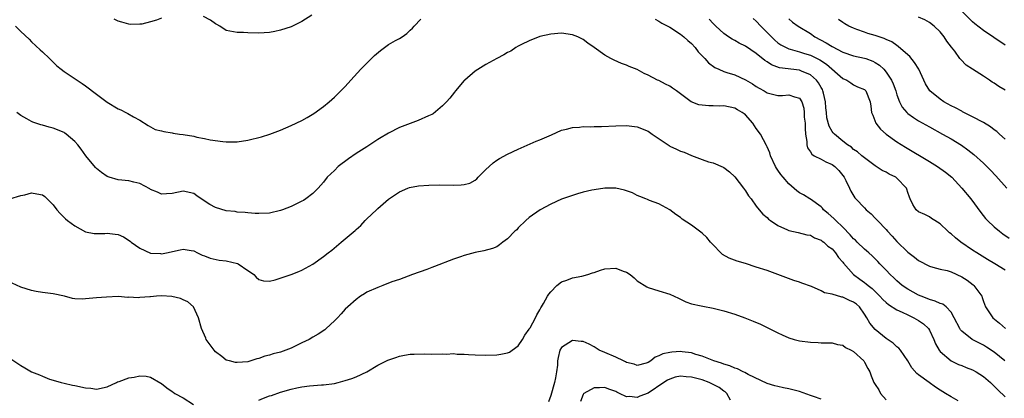
# Model space of a CAD drawing. Units: inches. Extents: x 2613000 to 2616000, y 1500000 to 1503000.
# Drawn here: x 2613711 to 2613893, y 1500590 to 1500660 of the extents above; entities that cross this region are included whole.
import ezdxf

# ---------------------------------------------------------------- set-up
doc = ezdxf.new("R2010")
doc.units = ezdxf.units.IN
doc.header["$MEASUREMENT"] = 0
doc.layers.add('LD26131500_2ft', color=183, linetype='Continuous')

msp = doc.modelspace()

# ---------------------------------------------------------------- linework, layer by layer
at = {"layer": 'LD26131500_2ft'}
for points, elevation in [([(2613764.83, 1500661), (2613763, 1500659.83), (2613761, 1500658.87), (2613759, 1500658.22), (2613757.98, 1500658.02), (2613757, 1500657.81), (2613755, 1500657.71), (2613753, 1500657.77), (2613752.19, 1500657.81), (2613751, 1500657.83), (2613749, 1500658.2), (2613747.79, 1500659), (2613747.28, 1500659.28), (2613747, 1500659.38), (2613746.1, 1500660.1), (2613744.76, 1500660.76)], 8278), ([(2613893, 1500647.15), (2613891.83, 1500647.83), (2613891, 1500648.44), (2613890.63, 1500648.63), (2613890.1, 1500649), (2613889, 1500649.71), (2613887, 1500651.04), (2613885.78, 1500651.78), (2613884.79, 1500652.79), (2613884.66, 1500653), (2613883.68, 1500654.32), (2613883.07, 1500655.07), (2613882.22, 1500656.22), (2613881.75, 1500657), (2613881, 1500657.94), (2613879.88, 1500659), (2613879, 1500659.68), (2613878.13, 1500660.13), (2613877, 1500660.67)], 8270), ([(2613893, 1500655.44), (2613890.9, 1500656.9), (2613889, 1500658.2), (2613887.4, 1500659.4), (2613887, 1500659.75), (2613885, 1500661.77)], 8268), ([(2613710.04, 1500659), (2613711, 1500657.99), (2613712.56, 1500656.56), (2613713, 1500656.08), (2613714.61, 1500654.61), (2613715, 1500654.22), (2613716.32, 1500653), (2613717, 1500652.34), (2613717.66, 1500651.66), (2613718.47, 1500651), (2613719, 1500650.61), (2613722.38, 1500648.38), (2613723, 1500647.94), (2613725, 1500646.42), (2613727, 1500644.93), (2613729, 1500643.69), (2613729.5, 1500643.5), (2613730.4, 1500643), (2613730.8, 1500642.8), (2613731.83, 1500642.17), (2613733, 1500641.57), (2613734.56, 1500640.56), (2613735.88, 1500639.88), (2613737, 1500639.62), (2613737.45, 1500639.45), (2613739, 1500639.24), (2613739.19, 1500639.19), (2613740.38, 1500639), (2613741, 1500638.92), (2613743, 1500638.6), (2613743.56, 1500638.44), (2613745, 1500638.2), (2613746.05, 1500637.95), (2613748.38, 1500637.62), (2613749, 1500637.59), (2613750.43, 1500637.57), (2613751, 1500637.59), (2613753, 1500637.89), (2613755.51, 1500638.49), (2613757.04, 1500638.96), (2613759, 1500639.71), (2613761, 1500640.58), (2613763, 1500641.53), (2613763.95, 1500642.05), (2613765.2, 1500642.8), (2613767, 1500644.12), (2613768.05, 1500645), (2613769, 1500645.82), (2613769.59, 1500646.41), (2613770.17, 1500647), (2613771, 1500647.83), (2613772.06, 1500649), (2613773.91, 1500651), (2613776.43, 1500653.57), (2613777.5, 1500654.5), (2613779, 1500655.56), (2613780.3, 1500656.3), (2613781, 1500656.68), (2613781.52, 1500657), (2613782.41, 1500657.59), (2613783, 1500658.21), (2613783.41, 1500658.59), (2613783.75, 1500659), (2613785, 1500660.27)], 8280), ([(2613737, 1500660.44), (2613736.11, 1500660.11), (2613735, 1500659.77), (2613733.36, 1500659.36), (2613733, 1500659.32), (2613731.31, 1500659.31), (2613731, 1500659.35), (2613729.7, 1500659.7), (2613729, 1500659.92), (2613728.29, 1500660.29)], 8278), ([(2613828.28, 1500660.28), (2613829, 1500659.91), (2613829.56, 1500659.56), (2613831, 1500658.8), (2613833, 1500657.51), (2613833.62, 1500657), (2613834.32, 1500656.32), (2613835, 1500655.77), (2613835.71, 1500655), (2613836.25, 1500654.25), (2613837.46, 1500653), (2613838.17, 1500652.17), (2613839.33, 1500651.33), (2613840.05, 1500651), (2613841, 1500650.6), (2613841.57, 1500650.43), (2613843, 1500649.95), (2613845, 1500649.07), (2613846.3, 1500648.3), (2613847, 1500647.83), (2613847.52, 1500647.52), (2613848.46, 1500647), (2613849, 1500646.63), (2613849.51, 1500646.49), (2613851, 1500646.12), (2613851.85, 1500646.15), (2613853, 1500646.28), (2613854.09, 1500645.91), (2613855, 1500645.68), (2613855.44, 1500645), (2613855.79, 1500643.79), (2613855.86, 1500643), (2613855.86, 1500642.14), (2613856.01, 1500641), (2613856.04, 1500640.04), (2613856.12, 1500639), (2613856.36, 1500637.64), (2613856.34, 1500637), (2613856.44, 1500636.44), (2613857, 1500635.72), (2613857.26, 1500635.26), (2613857.7, 1500635), (2613859, 1500634.34), (2613859.85, 1500633.85), (2613861, 1500633.37), (2613861.5, 1500633), (2613862.23, 1500632.23), (2613863, 1500631.35), (2613863.27, 1500631), (2613863.57, 1500630.43), (2613864.24, 1500629), (2613864.45, 1500628.45), (2613865.23, 1500627.23), (2613865.41, 1500627), (2613867, 1500625.33), (2613867.33, 1500625), (2613868.21, 1500624.21), (2613869, 1500623.44), (2613869.21, 1500623.21), (2613869.38, 1500623), (2613871, 1500621.31), (2613871.27, 1500621), (2613872.11, 1500620.11), (2613873, 1500619.14), (2613875, 1500617.16), (2613876.22, 1500616.22), (2613877, 1500615.57), (2613879, 1500614.52), (2613879.63, 1500614.37), (2613881, 1500614), (2613882.28, 1500613.72), (2613883, 1500613.49), (2613885, 1500612.59), (2613885.97, 1500611.97), (2613887.11, 1500611.11), (2613887.24, 1500611), (2613887.75, 1500610.25), (2613888.67, 1500609), (2613888.76, 1500608.76), (2613889, 1500608.01), (2613889.4, 1500607), (2613890.72, 1500605), (2613891.99, 1500603.99), (2613893.08, 1500603)], 8280), ([(2613893, 1500613.82), (2613891.1, 1500615), (2613889.77, 1500615.77), (2613887.76, 1500617), (2613887, 1500617.51), (2613884.84, 1500619), (2613883.82, 1500619.82), (2613883, 1500620.56), (2613882.74, 1500620.74), (2613882.41, 1500621), (2613881, 1500622.41), (2613879.99, 1500623), (2613879.4, 1500623.4), (2613879, 1500623.71), (2613878.13, 1500624.13), (2613877, 1500624.59), (2613876.53, 1500625), (2613875.94, 1500625.94), (2613875.47, 1500627), (2613875.3, 1500627.3), (2613875, 1500628.19), (2613874.82, 1500628.82), (2613874.74, 1500629), (2613873, 1500630.83), (2613872.78, 1500631), (2613871.59, 1500631.59), (2613871, 1500631.93), (2613870.29, 1500632.29), (2613869, 1500633.11), (2613867, 1500634.58), (2613866.49, 1500635), (2613865.7, 1500635.7), (2613865, 1500636.17), (2613864.58, 1500636.58), (2613863.88, 1500637), (2613863, 1500637.69), (2613861.44, 1500639), (2613861.22, 1500639.22), (2613861, 1500639.5), (2613860.45, 1500640.45), (2613860.02, 1500642.02), (2613859.96, 1500643), (2613859.85, 1500643.85), (2613859.8, 1500645), (2613859.41, 1500646.59), (2613859.33, 1500647), (2613859.23, 1500647.23), (2613859, 1500647.6), (2613858.5, 1500648.5), (2613858.1, 1500649), (2613857, 1500649.98), (2613855.34, 1500650.65), (2613855, 1500650.81), (2613851.26, 1500651.26), (2613849.8, 1500651.8), (2613849, 1500652.35), (2613848.6, 1500652.6), (2613847, 1500653.92), (2613845, 1500655.26), (2613843.84, 1500655.84), (2613843, 1500656.33), (2613842.55, 1500656.55), (2613841.85, 1500657), (2613841, 1500657.63), (2613839.5, 1500659), (2613839, 1500659.49), (2613838.27, 1500660.27)], 8278), ([(2613846.41, 1500660.41), (2613847, 1500659.89), (2613847.81, 1500659), (2613849, 1500657.82), (2613849.78, 1500657), (2613850.4, 1500656.4), (2613851, 1500655.91), (2613851.54, 1500655.54), (2613852.52, 1500655), (2613853, 1500654.78), (2613853.27, 1500654.73), (2613855, 1500654.23), (2613855.92, 1500653.92), (2613857, 1500653.6), (2613858.75, 1500652.75), (2613859.95, 1500651.95), (2613863, 1500649.3), (2613863.73, 1500649), (2613864.47, 1500648.47), (2613865, 1500648.12), (2613865.73, 1500647.73), (2613867, 1500647.23), (2613867.23, 1500647), (2613868.03, 1500645), (2613868.19, 1500644.19), (2613868.3, 1500643), (2613868.52, 1500642.52), (2613869.11, 1500641), (2613869.94, 1500639.94), (2613871, 1500638.96), (2613873, 1500637.55), (2613874.57, 1500636.57), (2613879, 1500633.93), (2613880.52, 1500633), (2613881.97, 1500631.97), (2613883.14, 1500631), (2613885.03, 1500629), (2613886.64, 1500627), (2613888.5, 1500624.49), (2613889.39, 1500623.39), (2613889.73, 1500623), (2613891, 1500621.81), (2613891.94, 1500621), (2613892.55, 1500620.55), (2613893.75, 1500619.75)], 8276), ([(2613853, 1500660.33), (2613853.72, 1500659.72), (2613854.72, 1500659), (2613857, 1500657.6), (2613857.83, 1500657), (2613859.9, 1500655.9), (2613861, 1500655.19), (2613863, 1500654.14), (2613865, 1500653.5), (2613867, 1500653.08), (2613867.24, 1500653), (2613868.52, 1500652.52), (2613869, 1500652.27), (2613869.78, 1500651.78), (2613870.56, 1500651), (2613871, 1500650.49), (2613871.98, 1500649), (2613872.31, 1500648.31), (2613872.78, 1500647), (2613873, 1500646.26), (2613873.5, 1500645), (2613873.98, 1500643.98), (2613874.82, 1500643), (2613875, 1500642.83), (2613876.05, 1500642.05), (2613877, 1500641.46), (2613879, 1500640.33), (2613881.4, 1500639), (2613883, 1500638.1), (2613884.93, 1500636.93), (2613886.11, 1500636.11), (2613887.23, 1500635.23), (2613889, 1500633.63), (2613889.65, 1500633), (2613890.32, 1500632.32), (2613891.28, 1500631.28), (2613893.3, 1500629)], 8274), ([(2613893, 1500638.08), (2613891.95, 1500639), (2613891.46, 1500639.46), (2613891, 1500639.77), (2613890.32, 1500640.32), (2613889, 1500641.12), (2613887, 1500642.19), (2613885.15, 1500643.15), (2613885, 1500643.22), (2613883.84, 1500643.84), (2613883, 1500644.26), (2613881.66, 1500645), (2613881, 1500645.44), (2613879.11, 1500647), (2613878.31, 1500648.31), (2613877.96, 1500649), (2613877.03, 1500651.03), (2613876.27, 1500652.27), (2613875.36, 1500653.36), (2613875, 1500653.65), (2613873.24, 1500655.24), (2613873, 1500655.37), (2613872.06, 1500656.06), (2613871, 1500656.51), (2613870.67, 1500656.67), (2613869, 1500657.23), (2613867.62, 1500657.62), (2613867, 1500657.84), (2613865.61, 1500658.39), (2613865, 1500658.59), (2613864.11, 1500659), (2613863.38, 1500659.38), (2613863, 1500659.64), (2613862.21, 1500660.21)], 8272), ([(2613892.95, 1500597), (2613891, 1500598.63), (2613889.58, 1500599.58), (2613889, 1500599.92), (2613886.9, 1500601), (2613885, 1500602.5), (2613884.76, 1500602.76), (2613884.6, 1500603), (2613883.58, 1500605), (2613883, 1500606.06), (2613882.13, 1500607), (2613881.5, 1500607.5), (2613881, 1500607.63), (2613880.1, 1500608.1), (2613879, 1500608.38), (2613878.58, 1500608.58), (2613877.49, 1500609), (2613877, 1500609.21), (2613875, 1500610.29), (2613873.95, 1500611), (2613873, 1500611.81), (2613872.41, 1500612.41), (2613871.78, 1500613), (2613871, 1500613.83), (2613869.84, 1500615), (2613869.44, 1500615.44), (2613868.45, 1500616.45), (2613867.81, 1500617), (2613867.39, 1500617.39), (2613867, 1500617.7), (2613865.67, 1500619), (2613865.34, 1500619.34), (2613865, 1500619.64), (2613864.38, 1500620.38), (2613863, 1500621.77), (2613861.69, 1500623), (2613861.36, 1500623.36), (2613860.3, 1500624.29), (2613859.45, 1500625), (2613859.26, 1500625.26), (2613859, 1500625.51), (2613857, 1500626.95), (2613856.9, 1500627), (2613855.74, 1500627.74), (2613855, 1500628.13), (2613854.48, 1500628.48), (2613853, 1500629.77), (2613851.96, 1500631), (2613851.54, 1500631.54), (2613851, 1500632.33), (2613850.72, 1500632.72), (2613850.56, 1500633), (2613849.65, 1500635), (2613849.53, 1500635.53), (2613849, 1500636.67), (2613848.91, 1500636.91), (2613847.77, 1500639), (2613847, 1500640.01), (2613846.33, 1500641), (2613845, 1500642.55), (2613844.75, 1500642.75), (2613844.4, 1500643), (2613843.52, 1500643.52), (2613843, 1500643.81), (2613841, 1500644.21), (2613840.19, 1500644.19), (2613839, 1500644.23), (2613838.21, 1500644.21), (2613836.4, 1500644.4), (2613834.97, 1500644.97), (2613832.27, 1500647), (2613831.51, 1500647.51), (2613831, 1500647.88), (2613830.24, 1500648.24), (2613829, 1500648.89), (2613828.75, 1500649), (2613827, 1500649.91), (2613826.24, 1500650.24), (2613825, 1500650.95), (2613823.52, 1500651.52), (2613823, 1500651.77), (2613822.09, 1500652.09), (2613820.71, 1500652.71), (2613820.12, 1500653), (2613819, 1500653.6), (2613817, 1500655), (2613815.84, 1500655.84), (2613815, 1500656.48), (2613813.98, 1500657), (2613813, 1500657.39), (2613811, 1500657.68), (2613809, 1500657.49), (2613807, 1500657.04), (2613805, 1500656.29), (2613803.59, 1500655.59), (2613803, 1500655.28), (2613802.53, 1500655), (2613801.63, 1500654.37), (2613801, 1500654.12), (2613800.33, 1500653.67), (2613799, 1500653), (2613797, 1500651.87), (2613795, 1500650.63), (2613793.1, 1500649), (2613793, 1500648.9), (2613791.37, 1500647), (2613791.22, 1500646.78), (2613790.33, 1500645.67), (2613789.71, 1500645), (2613789, 1500644.2), (2613787.23, 1500642.77), (2613787, 1500642.65), (2613786.39, 1500642.39), (2613784.51, 1500641.49), (2613781, 1500640.19), (2613779, 1500639.2), (2613778.71, 1500639), (2613777.64, 1500638.36), (2613777, 1500638.02), (2613775.56, 1500637), (2613775, 1500636.67), (2613773, 1500635.38), (2613771.59, 1500634.41), (2613769.71, 1500633), (2613769, 1500632.28), (2613767.68, 1500631), (2613767, 1500630.1), (2613766.46, 1500629.54), (2613765.99, 1500629), (2613765, 1500627.98), (2613763.69, 1500627), (2613763.28, 1500626.72), (2613763, 1500626.56), (2613761, 1500625.62), (2613759.39, 1500625), (2613759, 1500624.86), (2613757, 1500624.39), (2613755, 1500624.28), (2613754.33, 1500624.33), (2613753, 1500624.4), (2613752.48, 1500624.48), (2613751, 1500624.57), (2613750.64, 1500624.64), (2613749, 1500624.79), (2613747, 1500625.4), (2613745.99, 1500625.99), (2613744.38, 1500627), (2613743.57, 1500627.57), (2613743, 1500628), (2613741, 1500628.46), (2613739, 1500628.01), (2613737.97, 1500627.97), (2613737, 1500627.9), (2613736.27, 1500628.27), (2613735, 1500628.76), (2613734.86, 1500628.86), (2613733, 1500629.86), (2613731.9, 1500630.1), (2613731, 1500630.36), (2613729, 1500630.56), (2613727.36, 1500631), (2613727, 1500631.12), (2613725.91, 1500631.91), (2613725, 1500632.65), (2613724.83, 1500632.83), (2613723.03, 1500635), (2613722.19, 1500636.19), (2613721.53, 1500637), (2613721, 1500637.6), (2613719.41, 1500639), (2613719.18, 1500639.18), (2613719, 1500639.29), (2613717, 1500640.11), (2613716.27, 1500640.27), (2613715, 1500640.63), (2613714.7, 1500640.7), (2613713.22, 1500641.22), (2613713, 1500641.34), (2613712.15, 1500641.85), (2613711, 1500642.47), (2613710.28, 1500643)], 8282), ([(2613709, 1500626.99), (2613711, 1500627.62), (2613711.74, 1500627.74), (2613713, 1500628.12), (2613713.97, 1500627.97), (2613715, 1500627.78), (2613715.46, 1500627.46), (2613717, 1500625.9), (2613717.68, 1500625), (2613718.3, 1500624.3), (2613719, 1500623.53), (2613719.29, 1500623.29), (2613719.66, 1500623), (2613721, 1500621.99), (2613723, 1500620.9), (2613724.58, 1500620.58), (2613726.57, 1500620.57), (2613727, 1500620.63), (2613728.48, 1500620.48), (2613729, 1500620.4), (2613730, 1500620), (2613731.2, 1500619.2), (2613731.41, 1500619), (2613733, 1500617.89), (2613735, 1500616.96), (2613736.87, 1500616.87), (2613737, 1500616.85), (2613737.93, 1500617), (2613740.45, 1500617.55), (2613741, 1500617.7), (2613742.52, 1500617.48), (2613743, 1500617.37), (2613743.7, 1500617), (2613744.57, 1500616.57), (2613745, 1500616.48), (2613746.04, 1500616.04), (2613747.69, 1500615.69), (2613749, 1500615.53), (2613751.06, 1500615.06), (2613751.19, 1500615), (2613753, 1500613.76), (2613753.46, 1500613.46), (2613754.08, 1500613), (2613754.51, 1500612.51), (2613755, 1500612.1), (2613755.86, 1500611.86), (2613757, 1500611.79), (2613758.01, 1500612.01), (2613761, 1500612.98), (2613762.43, 1500613.57), (2613763, 1500613.82), (2613765, 1500614.94), (2613767, 1500616.32), (2613767.83, 1500617), (2613768.49, 1500617.51), (2613770.27, 1500619), (2613772.83, 1500621.17), (2613773, 1500621.36), (2613773.9, 1500622.1), (2613774.69, 1500623), (2613775, 1500623.34), (2613776.77, 1500625), (2613777, 1500625.23), (2613779, 1500626.95), (2613781, 1500628.31), (2613782.56, 1500629), (2613782.88, 1500629.12), (2613784.56, 1500629.44), (2613786.43, 1500629.57), (2613788.42, 1500629.58), (2613791, 1500629.55), (2613792.41, 1500629.59), (2613793, 1500629.66), (2613794.06, 1500629.94), (2613795, 1500630.44), (2613795.31, 1500630.69), (2613795.59, 1500631), (2613797, 1500632.43), (2613797.58, 1500633), (2613798.33, 1500633.67), (2613799, 1500634.16), (2613799.53, 1500634.47), (2613801, 1500635.26), (2613803, 1500636.19), (2613806.32, 1500637.68), (2613807, 1500637.95), (2613809.11, 1500638.89), (2613811, 1500639.7), (2613811.92, 1500639.92), (2613813, 1500640.25), (2613814.29, 1500640.29), (2613815, 1500640.38), (2613816.34, 1500640.34), (2613817, 1500640.38), (2613818.39, 1500640.39), (2613821, 1500640.54), (2613823, 1500640.58), (2613825, 1500640.36), (2613827, 1500639.54), (2613827.75, 1500639), (2613830.86, 1500636.86), (2613831, 1500636.78), (2613832.23, 1500636.23), (2613833, 1500635.82), (2613833.66, 1500635.66), (2613835, 1500635.01), (2613837, 1500634.3), (2613838.14, 1500633.86), (2613839, 1500633.65), (2613840.89, 1500632.89), (2613841, 1500632.82), (2613842.04, 1500632.04), (2613843, 1500631.11), (2613844.62, 1500629), (2613845, 1500628.47), (2613845.57, 1500627.57), (2613846.03, 1500627), (2613847, 1500625.66), (2613847.51, 1500625), (2613848.18, 1500624.18), (2613849, 1500623.54), (2613849.26, 1500623.26), (2613849.61, 1500623), (2613851, 1500622.06), (2613852.74, 1500621.26), (2613853, 1500621.13), (2613854.76, 1500620.76), (2613856.37, 1500620.37), (2613857, 1500620.28), (2613857.79, 1500619.79), (2613859, 1500619.38), (2613859.2, 1500619.2), (2613859.49, 1500619), (2613860.24, 1500618.24), (2613861, 1500617.73), (2613861.64, 1500617), (2613862.18, 1500616.18), (2613863, 1500615.31), (2613863.13, 1500615.13), (2613864.99, 1500613), (2613866.13, 1500612.13), (2613867, 1500611.55), (2613867.31, 1500611.31), (2613867.66, 1500611), (2613868.42, 1500610.42), (2613869.84, 1500609), (2613870.38, 1500608.39), (2613871, 1500607.81), (2613871.44, 1500607.44), (2613873, 1500606.48), (2613873.94, 1500606.06), (2613875, 1500605.54), (2613876.13, 1500605), (2613877, 1500604.5), (2613877.89, 1500603.89), (2613878.83, 1500603), (2613879, 1500602.73), (2613879.85, 1500601), (2613880.16, 1500600.16), (2613880.83, 1500599), (2613881, 1500598.77), (2613883, 1500597.03), (2613884.37, 1500596.37), (2613885, 1500596.15), (2613885.8, 1500595.8), (2613887, 1500595.39), (2613887.68, 1500595), (2613889, 1500594.15), (2613890.32, 1500593), (2613890.66, 1500592.66), (2613891, 1500592.35), (2613891.66, 1500591.66), (2613893, 1500590.39)], 8284), ([(2613884.35, 1500589.65), (2613883, 1500590.37), (2613882.01, 1500591), (2613881, 1500591.57), (2613880.14, 1500592.14), (2613878.95, 1500593), (2613877, 1500594.45), (2613876.66, 1500594.66), (2613875.75, 1500595.75), (2613875, 1500597.01), (2613873.63, 1500599), (2613873.35, 1500599.35), (2613873, 1500599.61), (2613872.31, 1500600.31), (2613871, 1500601.13), (2613869, 1500602.8), (2613868, 1500604), (2613867.45, 1500605), (2613867, 1500605.69), (2613866.05, 1500607), (2613865.51, 1500607.51), (2613865, 1500607.89), (2613864.22, 1500608.22), (2613863, 1500608.79), (2613862.81, 1500608.81), (2613861, 1500609.35), (2613859.62, 1500609.62), (2613859, 1500610.01), (2613857.22, 1500610.78), (2613855.43, 1500611.43), (2613855, 1500611.56), (2613853.92, 1500611.92), (2613852.43, 1500612.43), (2613850.99, 1500613.01), (2613849, 1500613.73), (2613847, 1500614.39), (2613845, 1500615.02), (2613843.48, 1500615.48), (2613842.01, 1500616.01), (2613840.73, 1500616.73), (2613840.45, 1500617), (2613839, 1500618.53), (2613838.56, 1500619), (2613837.83, 1500619.83), (2613837, 1500620.66), (2613836.52, 1500621), (2613835, 1500622.13), (2613833.28, 1500623.28), (2613833, 1500623.53), (2613832.12, 1500624.12), (2613831, 1500624.98), (2613829, 1500626.12), (2613827.27, 1500626.73), (2613826.9, 1500626.9), (2613826.59, 1500627), (2613825.46, 1500627.46), (2613825, 1500627.62), (2613824.1, 1500628.1), (2613822.65, 1500628.65), (2613821, 1500629.01), (2613819, 1500629), (2613817, 1500628.69), (2613816.61, 1500628.61), (2613815, 1500628.23), (2613813.93, 1500627.93), (2613813, 1500627.64), (2613811, 1500626.95), (2613809, 1500626.03), (2613807.01, 1500625), (2613805, 1500623.58), (2613804.37, 1500623), (2613803, 1500621.65), (2613802.7, 1500621.3), (2613802.37, 1500621), (2613801, 1500619.59), (2613800.16, 1500619), (2613799.52, 1500618.48), (2613799, 1500618.14), (2613798.2, 1500617.8), (2613796.61, 1500617.39), (2613795, 1500617.1), (2613793, 1500616.53), (2613792.29, 1500616.29), (2613791, 1500615.82), (2613787.52, 1500614.48), (2613787, 1500614.3), (2613786.07, 1500613.93), (2613783.41, 1500613), (2613781, 1500612.1), (2613779.62, 1500611.62), (2613777.92, 1500611), (2613777, 1500610.63), (2613775, 1500609.71), (2613774.55, 1500609.45), (2613773.84, 1500609), (2613773, 1500608.39), (2613771.46, 1500607), (2613771, 1500606.56), (2613770.27, 1500605.73), (2613769.59, 1500605), (2613769, 1500604.43), (2613767.47, 1500603), (2613767.21, 1500602.79), (2613766.01, 1500601.99), (2613765, 1500601.39), (2613764.32, 1500601), (2613763, 1500600.34), (2613761, 1500599.39), (2613760.01, 1500599), (2613759, 1500598.63), (2613757.68, 1500598.32), (2613757, 1500598.06), (2613756.11, 1500597.89), (2613755, 1500597.44), (2613754.63, 1500597.37), (2613753.55, 1500597), (2613753, 1500596.86), (2613751, 1500596.7), (2613750.73, 1500596.73), (2613749.58, 1500597), (2613749, 1500597.17), (2613748.2, 1500597.8), (2613747, 1500598.71), (2613746.74, 1500599), (2613746, 1500600), (2613745.3, 1500601), (2613745.2, 1500601.2), (2613744.44, 1500603), (2613743.88, 1500605), (2613742.95, 1500607), (2613741.92, 1500607.92), (2613741, 1500608.3), (2613740.55, 1500608.55), (2613738.95, 1500608.95), (2613737, 1500609.07), (2613736.08, 1500609), (2613735, 1500608.9), (2613734.87, 1500608.87), (2613733, 1500608.74), (2613732.69, 1500608.69), (2613731, 1500608.81), (2613730.78, 1500608.78), (2613729, 1500608.92), (2613726.84, 1500608.84), (2613725, 1500608.69), (2613723, 1500608.48), (2613722.46, 1500608.46), (2613721, 1500608.51), (2613720.59, 1500608.59), (2613719.07, 1500609), (2613717, 1500609.43), (2613716.48, 1500609.52), (2613715, 1500609.69), (2613713.86, 1500609.86), (2613713, 1500610.05), (2613711, 1500610.64), (2613709.39, 1500611.39)], 8286), ([(2613755, 1500589.74), (2613755.89, 1500590.1), (2613757, 1500590.53), (2613757.36, 1500590.64), (2613759, 1500591.24), (2613761, 1500591.81), (2613762.05, 1500592.05), (2613763, 1500592.22), (2613764.39, 1500592.39), (2613766.58, 1500592.58), (2613767, 1500592.59), (2613769, 1500592.85), (2613769.66, 1500593), (2613771, 1500593.37), (2613772.22, 1500593.78), (2613773, 1500594.08), (2613774.97, 1500595), (2613777, 1500596.23), (2613778.88, 1500597.12), (2613780.33, 1500597.67), (2613781, 1500597.86), (2613781.94, 1500598.06), (2613783, 1500598.23), (2613783.72, 1500598.27), (2613785.68, 1500598.32), (2613787, 1500598.28), (2613789, 1500598.32), (2613789.71, 1500598.29), (2613791, 1500598.36), (2613791.72, 1500598.27), (2613793, 1500598.28), (2613793.81, 1500598.19), (2613795, 1500598.12), (2613797, 1500598.05), (2613799, 1500598.14), (2613799.76, 1500598.24), (2613801, 1500598.52), (2613801.34, 1500598.66), (2613801.88, 1500599), (2613803, 1500599.8), (2613803.75, 1500601), (2613804.2, 1500601.8), (2613805, 1500602.88), (2613805.03, 1500602.97), (2613805.16, 1500603.16), (2613806.18, 1500605), (2613806.44, 1500605.56), (2613807, 1500606.46), (2613807.17, 1500606.83), (2613807.3, 1500607), (2613807.67, 1500607.67), (2613808.37, 1500609), (2613808.61, 1500609.39), (2613809, 1500609.82), (2613810.09, 1500611), (2613811, 1500611.65), (2613811.95, 1500611.95), (2613813, 1500612.4), (2613814.72, 1500612.72), (2613815.82, 1500613), (2613816.71, 1500613.29), (2613817, 1500613.36), (2613818.19, 1500613.81), (2613819, 1500614.03), (2613821, 1500614.17), (2613822.36, 1500613.64), (2613823, 1500613.44), (2613823.65, 1500613), (2613824.4, 1500612.4), (2613825, 1500611.86), (2613826.74, 1500610.74), (2613827, 1500610.59), (2613829, 1500609.96), (2613831, 1500609.38), (2613832.62, 1500608.62), (2613833, 1500608.45), (2613833.94, 1500607.94), (2613835, 1500607.6), (2613836.79, 1500607.21), (2613837.12, 1500607.12), (2613839, 1500606.8), (2613841, 1500606.28), (2613843, 1500605.64), (2613844.86, 1500605), (2613846.4, 1500604.4), (2613847.8, 1500603.8), (2613849.15, 1500603.15), (2613851, 1500602.2), (2613851.81, 1500601.81), (2613853, 1500601.3), (2613854.02, 1500601), (2613855, 1500600.74), (2613857, 1500600.46), (2613858.41, 1500600.41), (2613859, 1500600.37), (2613860.34, 1500600.34), (2613861, 1500600.34), (2613862.04, 1500600.04), (2613863, 1500599.9), (2613863.51, 1500599.51), (2613864.53, 1500599), (2613865, 1500598.73), (2613866.85, 1500597), (2613867, 1500596.78), (2613867.6, 1500595.6), (2613867.96, 1500595), (2613868.26, 1500594.26), (2613868.74, 1500593), (2613868.86, 1500592.86), (2613869, 1500592.62), (2613869.65, 1500591.65), (2613869.96, 1500591), (2613871, 1500589.79)], 8288), ([(2613859, 1500589.95), (2613857.56, 1500590.44), (2613857, 1500590.6), (2613855, 1500591.32), (2613853, 1500591.85), (2613852.04, 1500592.04), (2613851, 1500592.26), (2613850.41, 1500592.41), (2613849, 1500592.83), (2613845.48, 1500594.52), (2613844.88, 1500594.88), (2613844.54, 1500595), (2613843.51, 1500595.52), (2613843, 1500595.67), (2613842.1, 1500596.1), (2613841, 1500596.41), (2613840.59, 1500596.59), (2613839.13, 1500597), (2613837, 1500597.9), (2613835.79, 1500598.21), (2613835, 1500598.49), (2613833.32, 1500598.68), (2613833, 1500598.73), (2613831.36, 1500598.64), (2613831, 1500598.6), (2613829.7, 1500598.3), (2613829, 1500597.93), (2613828.32, 1500597.68), (2613827.47, 1500597), (2613827, 1500596.73), (2613826.61, 1500596.61), (2613825, 1500596.19), (2613824.4, 1500596.4), (2613823, 1500596.74), (2613822.83, 1500596.83), (2613822.43, 1500597), (2613821, 1500597.71), (2613819, 1500598.54), (2613817.94, 1500599), (2613817.39, 1500599.39), (2613817, 1500599.61), (2613816.09, 1500600.09), (2613815, 1500600.59), (2613814.61, 1500600.61), (2613813, 1500600.77), (2613812.34, 1500600.34), (2613811, 1500599.5), (2613810.69, 1500599), (2613810.36, 1500597.64), (2613810.25, 1500597), (2613810.22, 1500596.22), (2613810.08, 1500595), (2613809.88, 1500593.88), (2613809.66, 1500593), (2613809, 1500590.62), (2613808.56, 1500589.44)], 8290), ([(2613709, 1500597.55), (2613711, 1500596.16), (2613711.76, 1500595.76), (2613713, 1500595.01), (2613714.46, 1500594.46), (2613715, 1500594.17), (2613716.34, 1500593.66), (2613717, 1500593.43), (2613718.49, 1500593), (2613719, 1500592.88), (2613720.55, 1500592.55), (2613721, 1500592.48), (2613723, 1500592.05), (2613723.96, 1500591.96), (2613725, 1500591.8), (2613727, 1500592.22), (2613728.68, 1500593), (2613728.88, 1500593.12), (2613729.21, 1500593.21), (2613731, 1500593.89), (2613731.99, 1500594.01), (2613733, 1500594.22), (2613734.21, 1500594.21), (2613735, 1500593.99), (2613736.88, 1500592.88), (2613737, 1500592.81), (2613738.01, 1500592.01), (2613739, 1500591.38), (2613739.2, 1500591.2), (2613739.47, 1500591), (2613741, 1500590.17), (2613742.94, 1500588.94)], 8288), ([(2613842.24, 1500589.75), (2613841.55, 1500591), (2613841.27, 1500591.27), (2613841, 1500591.42), (2613840.11, 1500592.11), (2613839, 1500592.65), (2613838.78, 1500592.78), (2613838.26, 1500593), (2613837, 1500593.49), (2613835, 1500594.03), (2613834.05, 1500594.06), (2613833, 1500594.17), (2613832, 1500594), (2613831, 1500593.65), (2613830.56, 1500593.44), (2613829.91, 1500593), (2613827, 1500591.07), (2613825.49, 1500590.51), (2613825, 1500590.26), (2613823.58, 1500590.42), (2613823, 1500590.35), (2613821.69, 1500591), (2613821.22, 1500591.22), (2613821, 1500591.35), (2613819.76, 1500591.76), (2613819, 1500592.08), (2613818.01, 1500592.01), (2613817, 1500592.03), (2613815.14, 1500591), (2613815.07, 1500590.93), (2613815, 1500590.82), (2613814.48, 1500589.52)], 8292)]:
    msp.add_lwpolyline(points, dxfattribs=dict(at, elevation=elevation))

doc.saveas('drawing.dxf')
